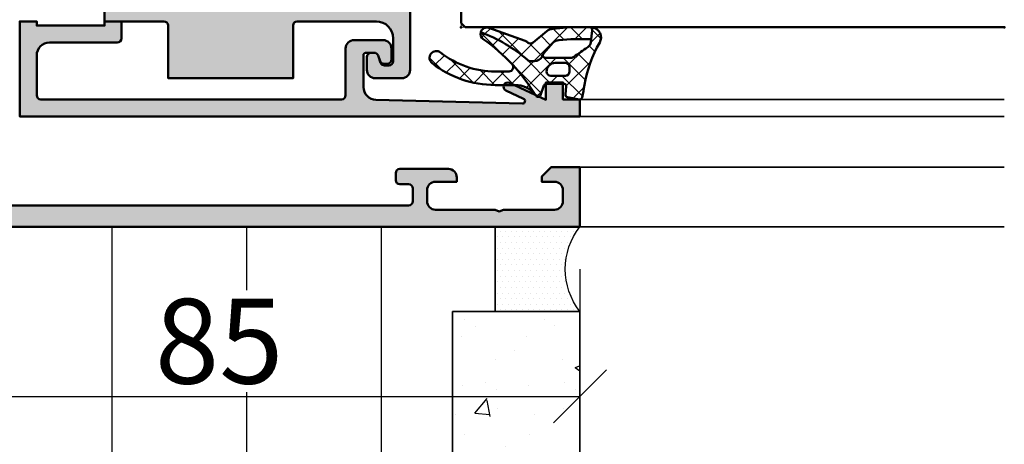
# Model space of a CAD drawing. Units: millimetres. Extents: x 309648 to 311748, y 50425 to 51910.
# Drawn here: x 311002 to 311118, y 50616 to 50666 of the extents above; entities that cross this region are included whole.
import ezdxf

# ---------------------------------------------------------------- set-up
doc = ezdxf.new("R2010")
doc.units = ezdxf.units.MM
for name, color, linetype, lineweight in [('Alu', 50, 'Continuous', 50), ('Alu1', 52, 'Continuous', 35), ('Bemassung', 6, 'Continuous', 25), ('Beton', 150, 'Continuous', 50), ('Beton1', 152, 'Continuous', 35), ('Glas', 80, 'Continuous', 50), ('Gummi', 20, 'Continuous', 50), ('Gummi6', 25, 'Continuous', 18), ('Isolation', 14, 'Continuous', 25), ('Schraffur', 12, 'Continuous', 25)]:
    doc.layers.add(name, color=color, linetype=linetype, lineweight=lineweight)
doc.layers.add('Dichtung', color=1, linetype='Continuous')
doc.layers.add('Grau10', color=254, linetype='Continuous')
doc.layers.add('HILFSLINIEN', color=253, linetype='Continuous', lineweight=0, plot=False)
doc.layers.add('Viewport', color=252, linetype='Continuous', plot=False)
doc.styles.add('Krapf', font='isocpeur.ttf')
doc.dimstyles.new('PFI', dxfattribs={"dimscale": 0, "dimtxt": 2, "dimasz": 0.5, "dimexe": 0.6, "dimexo": 1, "dimgap": 0.3, "dimtad": 1, "dimdec": 1, "dimdsep": 46, "dimtxsty": 'Krapf', "dimblk": 'ARCHTICK', "dimcen": 2, "dimclrt": 2, "dimadec": 1, "dimazin": 0, "dimtfac": 1, "dimtdec": 1, "dimtix": 1, "dimtmove": 2, "dimatfit": 3, "dimfxl": 1, "dimtfill": 1, "dimtolj": 1, "dimtzin": 0, "dimarcsym": 0})
pattern_1 = [(45, (647.8137960311808, 3286.163364817923), (-1.122532015133644, 1.122532015133644), []), (135, (647.8137960311808, 3286.163364817923), (-1.122532015133644, -1.122532015133644), [])]

# ---------------------------------------------------------------- blocks, each defined once
blk = doc.blocks.new('550140_air-lux')
at = {"layer": 'Grau10'}
h = blk.add_hatch(color=256, dxfattribs=at)
h.dxf.hatch_style = 1
edge = h.paths.add_edge_path()
edge.add_line((-129.7999999999993, -80.99999999999), (-126, -80.99999999999))
edge.add_line((-126, -80.99999999999), (-126, -77.99999999999))
edge.add_line((-126, -77.99999999999), (-149, -77.99999999999))
edge.add_line((-149, -77.99999999999), (-149.5, -78.19999999999027))
edge.add_line((-149.5, -78.19999999999027), (-150, -77.99999999999))
edge.add_line((-150, -77.99999999999), (-159, -77.99999999999))
edge.add_line((-159, -77.99999999999), (-159.5, -78.19999999999027))
edge.add_line((-159.5, -78.19999999999027), (-160, -77.99999999999))
edge.add_line((-160, -77.99999999999), (-166.5, -77.99999999999))
edge.add_line((-166.5, -77.99999999999), (-166.5, -75.99999999999))
edge.add_line((-166.5, -75.99999999999), (-168, -75.99999999999))
edge.add_line((-168, -75.99999999999), (-168, -77.99999999999))
edge.add_line((-168, -77.99999999999), (-170.5, -77.99999999999))
edge.add_line((-170.5, -77.99999999999), (-170.5, -20.19999999998981))
edge.add_arc((-170, -20.19999999998981), 0.5, 90, 180, ccw=False)
edge.add_line((-170, -19.69999999998981), (-168.5, -19.69999999998981))
edge.add_arc((-168.5, -20.19999999998981), 0.5, 0, 90, ccw=False)
edge.add_line((-168, -20.19999999998981), (-168, -21.19999999998981))
edge.add_arc((-167.5, -21.19999999998981), 0.5, 180, 270)
edge.add_line((-167.5, -21.69999999998981), (-166.7000000000007, -21.69999999998981))
edge.add_arc((-166.7000000000007, -21.19999999998981), 0.5, 270, 360)
edge.add_line((-166.2000000000007, -21.19999999998981), (-166.2000000000007, -15.49999999999))
edge.add_arc((-167.2000000000007, -15.49999999999), 1, 0, 90)
edge.add_line((-167.2000000000007, -14.49999999999), (-167.7000000000007, -14.49999999999))
edge.add_line((-167.7000000000007, -14.49999999999), (-167.7000000000007, -16.99999999999))
edge.add_arc((-168.7000000000007, -16.99999999999), 1, -90, 0, ccw=False)
edge.add_line((-168.7000000000007, -17.99999999999), (-170, -17.99999999999))
edge.add_arc((-170, -16.99999999999), 1, 180, 270, ccw=False)
edge.add_line((-171, -16.99999999999), (-171, -9.999999999989996))
edge.add_line((-171, -9.999999999989996), (-171.1999999999989, -9.499999999989996))
edge.add_line((-171.1999999999989, -9.499999999989996), (-171, -8.999999999989996))
edge.add_line((-171, -8.999999999989996), (-171, -2.999999999989996))
edge.add_arc((-170, -2.999999999989996), 1, 90, 180, ccw=False)
edge.add_line((-170, -1.999999999989996), (-168.7000000000007, -1.999999999989996))
edge.add_arc((-168.7000000000007, -2.999999999989996), 1, 0, 90, ccw=False)
edge.add_line((-167.7000000000007, -2.999999999989996), (-167.7000000000007, -4.499999999989996))
edge.add_line((-167.7000000000007, -4.499999999989996), (-167.1000000000004, -4.499999999989996))
edge.add_line((-167.1000000000004, -4.499999999989996), (-166, -3.399999999990541))
edge.add_line((-166, -3.399999999990541), (-166, 1.000444171950221e-11))
edge.add_line((-166, 1.000444171950221e-11), (-173, 1.000444171950221e-11))
edge.add_line((-173, 1.000444171950221e-11), (-173, -81.00000016006061))
edge.add_line((-173, -81.00000016006061), (-144.7999999999993, -80.99999113209378))
edge.add_line((-144.7999999999993, -80.99999113209378), (-144.7999999999993, -80.6999911320936))
edge.add_line((-144.7999999999993, -80.6999911320936), (-129.7999999999993, -80.6999911320936))
edge.add_line((-129.7999999999993, -80.6999911320936), (-129.7999999999993, -80.99999999999))
blk.add_lwpolyline([(-129.7999999999993, -80.99999999999), (-126, -80.99999999999), (-126, -77.99999999999), (-149, -77.99999999999), (-149.5, -78.19999999999027), (-150, -77.99999999999), (-159, -77.99999999999), (-159.5, -78.19999999999027), (-160, -77.99999999999), (-166.5, -77.99999999999), (-166.5, -75.99999999999), (-168, -75.99999999999), (-168, -77.99999999999), (-170.5, -77.99999999999), (-170.5, -20.19999999998981, -0.414213562373095), (-170, -19.69999999998981), (-168.5, -19.69999999998981, -0.414213562373095), (-168, -20.19999999998981), (-168, -21.19999999998981, 0.414213562373095), (-167.5, -21.69999999998981), (-166.7000000000007, -21.69999999998981, 0.414213562373095), (-166.2000000000007, -21.19999999998981), (-166.2000000000007, -15.49999999999, 0.414213562373095), (-167.2000000000007, -14.49999999999), (-167.7000000000007, -14.49999999999), (-167.7000000000007, -16.99999999999, -0.414213562373095), (-168.7000000000007, -17.99999999999), (-170, -17.99999999999, -0.414213562373095), (-171, -16.99999999999), (-171, -9.999999999989996), (-171.1999999999989, -9.499999999989996), (-171, -8.999999999989996), (-171, -2.999999999989996, -0.414213562373095), (-170, -1.999999999989996), (-168.7000000000007, -1.999999999989996, -0.414213562373095), (-167.7000000000007, -2.999999999989996), (-167.7000000000007, -4.499999999989996), (-167.1000000000004, -4.499999999989996), (-166, -3.399999999990541), (-166, 1.000444171950221e-11), (-173, 1.000444171950221e-11), (-173, -81.00000016006061), (-144.7999999999993, -80.99999113209378), (-144.7999999999993, -80.6999911320936), (-129.7999999999993, -80.6999911320936)], format="xyb", close=True)
blk = doc.blocks.new('545696_air-lux_AP')
at = {"layer": 'Grau10'}
h = blk.add_hatch(color=256, dxfattribs=at)
h.dxf.hatch_style = 1
edge = h.paths.add_edge_path()
edge.add_line((-91.8199889999978, -19.99999999999909), (-91.81998899999144, -33.80000000000064))
edge.add_line((-91.81998899999144, -33.80000000000064), (-90.79999999999927, -33.80000000000018))
edge.add_line((-90.79999999999927, -33.80000000000018), (-90.79999999999927, -56))
edge.add_line((-90.79999999999927, -56), (-93.45441558773018, -56))
edge.add_arc((-93.4544155877305, -53.9999999999996), 2.000000000000398, 225.0000000000144, 270.000000000009, ccw=False)
edge.add_line((-94.86862915010352, -55.41421356237333), (-95.30000000000018, -54.98284271247576))
edge.add_line((-95.30000000000018, -54.98284271247576), (-95.09999999999945, -54.5))
edge.add_line((-95.09999999999945, -54.5), (-93.29999999999927, -54.5))
edge.add_line((-93.29999999999927, -54.5), (-93.30000000000018, -49.5))
edge.add_arc((-94.30000000000018, -49.5), 1, 0, 90)
edge.add_line((-94.30000000000018, -48.5), (-145.3000000000011, -48.5))
edge.add_arc((-145.3000000000011, -49.5), 1, 90, 180)
edge.add_line((-146.3000000000011, -49.5), (-146.3000000000002, -54.5))
edge.add_line((-146.3000000000002, -54.5), (-144.5, -54.5))
edge.add_line((-144.5, -54.5), (-144.2999999999993, -54.98284271247576))
edge.add_line((-144.2999999999993, -54.98284271247576), (-144.7313708498959, -55.41421356237333))
edge.add_arc((-146.145584412269, -53.9999999999996), 2.000000000000398, 269.999999999991, 314.9999999999856, ccw=False)
edge.add_line((-146.1455844122693, -56), (-148.8000000000002, -56))
edge.add_line((-148.8000000000002, -56), (-148.8000000000002, -49))
edge.add_arc((-149.3000000000002, -49), 0.5, 0, 90)
edge.add_line((-149.3000000000002, -48.5), (-155.5, -48.5))
edge.add_line((-155.5, -48.5), (-155.5, -33.80000000000018))
edge.add_line((-155.5, -33.80000000000018), (-149.2999999999993, -33.80000000000018))
edge.add_arc((-149.2999999999993, -33.30000000000018), 0.5, 270, 360)
edge.add_line((-148.7999999999993, -33.30000000000018), (-148.7999999999993, -23.99999999999955))
edge.add_arc((-150.7999999999993, -23.99999999999955), 2, 0, 90)
edge.add_line((-150.7999999999993, -21.99999999999955), (-153.5, -21.99999999999955))
edge.add_arc((-153.4999999999999, -22.49999999999966), 0.5000000000001137, 90.00000000001303, 179.999999999987)
edge.add_line((-154, -22.49999999999955), (-154, -23.00394087949462))
edge.add_arc((-153.4999999999994, -23.00394087949488), 0.5000000000006253, 179.9999999999699, 249.9999999999599)
edge.add_line((-153.6710100716627, -23.4737871898883), (-152.8285909979913, -23.78040265748314))
edge.add_arc((-152.9993937043181, -24.24967923629782), 0.4993937043180987, 1.8815171642927453e-11, 70.00000000000722, ccw=False)
edge.add_line((-152.5, -24.24967923629765), (-152.5, -24.59999999999991))
edge.add_arc((-152.9999999999992, -24.60000000000025), 0.4999999999992042, -89.99999999998698, 3.9108272176235914e-11, ccw=False)
edge.add_line((-152.9999999999991, -25.09999999999945), (-154.5, -25.09999999999991))
edge.add_arc((-154.4999999999997, -24.09999999999957), 1.000000000000341, 179.9999999999674, 269.99999999998045, ccw=False)
edge.add_line((-155.5, -24.099999999999), (-155.5, -21))
edge.add_arc((-154.5, -21), 1, 90, 180, ccw=False)
edge.add_line((-154.5, -20), (-144, -20))
edge.add_arc((-144, -20.5), 0.5, 0, 90, ccw=False)
edge.add_line((-143.5, -20.5), (-143.5, -22))
edge.add_line((-143.5, -22), (-145.7999999999993, -22))
edge.add_arc((-145.7999999999993, -22.5), 0.5, 90, 180)
edge.add_line((-146.2999999999993, -22.5), (-146.2999999999993, -33.30000000000018))
edge.add_arc((-145.7999999999993, -33.30000000000018), 0.5, 180, 270)
edge.add_line((-145.7999999999993, -33.80000000000018), (-142.2999999999993, -33.80000000000018))
edge.add_line((-142.2999999999993, -33.80000000000018), (-142.2999999999993, -32))
edge.add_line((-142.2999999999993, -32), (-139.2999999999993, -32))
edge.add_line((-139.2999999999993, -32), (-139.2999999999993, -33.80000000000018))
edge.add_line((-139.2999999999993, -33.80000000000018), (-121.8000000000002, -33.80000000000018))
edge.add_line((-121.8000000000002, -33.80000000000018), (-121.8000000000002, -32))
edge.add_line((-121.8000000000002, -32), (-118.8000000000002, -32))
edge.add_line((-118.8000000000002, -32), (-118.8000000000002, -33.80000000000018))
edge.add_line((-118.8000000000002, -33.80000000000018), (-101.3000000000002, -33.80000000000018))
edge.add_line((-101.3000000000002, -33.80000000000018), (-101.3000000000002, -32))
edge.add_line((-101.3000000000002, -32), (-97.80000000000018, -32))
edge.add_arc((-97.8000000000002, -31.49999999999999), 0.5000000000000142, 270.0000000000016, 359.9999999999984)
edge.add_line((-97.30000000000018, -31.5), (-97.29999999999927, -20.49999999999909))
edge.add_arc((-96.79999999999927, -20.49999999999909), 0.5, 90, 180, ccw=False)
edge.add_line((-96.79999999999927, -19.99999999999909), (-95, -19.99999999999909))
edge.add_arc((-94.73245675458796, -19.92113297768162), 0.2789254297743975, 196.4245856319629, 271.1624791642925)
edge.add_line((-94.72679799999969, -20.20000099999925), (-94.27320400000008, -20.20000099999925))
edge.add_arc((-94.26754334052309, -19.92113290435594), 0.2789255417372876, 268.8371299271287, 343.5754054446573)
edge.add_line((-94, -19.99999999999909), (-91.8199889999978, -19.99999999999909))
edge = h.paths.add_edge_path(flags=16)
edge.add_line((-92.79999999999927, -44.30000000000018), (-92.79999999999927, -38))
edge.add_line((-92.79999999999927, -38), (-93.30000000000018, -38))
edge.add_line((-93.30000000000018, -38), (-93.29999999999927, -36.5))
edge.add_arc((-93.79999999999922, -36.49999999999994), 0.4999999999999432, 359.9999999999935, 450.0000000000065)
edge.add_line((-93.79999999999927, -36), (-145.8000000000002, -36))
edge.add_arc((-145.8000000000002, -36.5), 0.5, 90, 180)
edge.add_line((-146.3000000000002, -36.5), (-146.3000000000002, -38))
edge.add_line((-146.3000000000002, -38), (-146.8000000000002, -38))
edge.add_line((-146.8000000000002, -38), (-146.8000000000002, -44.30000000000018))
edge.add_line((-146.8000000000002, -44.30000000000018), (-146.3000000000002, -44.30000000000018))
edge.add_line((-146.3000000000002, -44.30000000000018), (-146.3000000000002, -45.80000000000018))
edge.add_arc((-145.8000000000002, -45.80000000000018), 0.5, 180, 270)
edge.add_line((-145.8000000000002, -46.30000000000018), (-93.79999999999927, -46.30000000000018))
edge.add_arc((-93.79999999999922, -45.80000000000024), 0.4999999999999432, 269.9999999999935, 360.0000000000065)
edge.add_line((-93.29999999999927, -45.80000000000018), (-93.30000000000018, -44.30000000000018))
edge.add_line((-93.30000000000018, -44.30000000000018), (-92.79999999999927, -44.30000000000018))
blk.add_lwpolyline([(-146.1455844122693, -56), (-148.8000000000002, -56), (-148.8000000000002, -49, 0.414213562373095), (-149.3000000000002, -48.5), (-155.5, -48.5), (-155.5, -33.80000000000018), (-149.2999999999993, -33.80000000000018, 0.414213562373095), (-148.7999999999993, -33.30000000000018), (-148.7999999999993, -23.99999999999955, 0.414213562373095), (-150.7999999999993, -21.99999999999955), (-153.5, -21.99999999999955, 0.4142135623729618), (-154, -22.49999999999955), (-154, -23.00394087949462, 0.3152987888789431), (-153.6710100716627, -23.4737871898883), (-152.8285909979913, -23.78040265748314, -0.3152987888789256), (-152.5, -24.24967923629765), (-152.5, -24.59999999999991, -0.4142135623732282), (-152.9999999999991, -25.09999999999945), (-154.5, -25.09999999999991, -0.4142135623731616), (-155.5, -24.099999999999), (-155.5, -21, -0.414213562373095), (-154.5, -20), (-144, -20, -0.414213562373095)], format="xyb")
blk = doc.blocks.new('550160_air-lux')
at = {"layer": 'Grau10'}
h = blk.add_hatch(color=256, dxfattribs=at)
h.dxf.hatch_style = 1
edge = h.paths.add_edge_path()
edge.add_line((-158.0000000000018, -63.5), (-158.0000000000018, -28.09999999999854))
edge.add_arc((-157.5000000000018, -28.09999999999854), 0.5, 90, 180, ccw=False)
edge.add_line((-157.5000000000018, -27.59999999999854), (-151.9997528438671, -27.60000000000218))
edge.add_arc((-151.9997528438667, -26.60000000000258), 0.9999999999996021, 269.9999999999772, 360.0000000000228)
edge.add_line((-150.9997528438671, -26.60000000000218), (-150.9997528438671, -23.19992844273474))
edge.add_arc((-151.999752843867, -23.1999284427347), 0.9999999999999432, 359.9999999999973, 450.0000000000032)
edge.add_line((-151.9997528438671, -22.19992844273474), (-153.2997528438664, -22.19992844273474))
edge.add_arc((-153.2997528438663, -22.69992844273477), 0.5000000000000249, 90.00000000000325, 179.9999999999972)
edge.add_line((-153.7997528438664, -22.69992844273474), (-153.7997528438664, -23.07666336908369))
edge.add_arc((-153.2997528438668, -23.07666336908334), 0.4999999999995453, 180.0000000000399, 250.0000000000466)
edge.add_line((-153.4707629155291, -23.546509679476), (-152.8291417025484, -23.78004070267525))
edge.add_arc((-153.000359139547, -24.25045674464452), 0.5006062956799523, -4.4281023292569444e-11, 69.99999999994958, ccw=False)
edge.add_line((-152.4997528438671, -24.25045674464491), (-152.4997528438671, -25.19992844273474))
edge.add_arc((-152.7997528438664, -25.19992844273474), 0.2999999999992724, 270, 359.99999999999864, ccw=False)
edge.add_line((-152.7997528438664, -25.49992844273402), (-156.541392530411, -25.49992844273402))
edge.add_arc((-156.5413925304107, -23.99992844273492), 1.499999999999101, 181.499233353386, 269.999999999987, ccw=False)
edge.add_line((-158.0408790431302, -24.03917380130952), (-158.4929298437382, -6.770091568700082))
edge.add_arc((-158.1930325753508, -6.762241192030559), 0.3000000000001409, 24.999999999820886, 181.4994826667154, ccw=False)
edge.add_line((-157.9211402392393, -6.635455713509145), (-156.9531538935189, -8.711309130871086))
edge.add_arc((-156.5, -8.500000000000863), 0.5000000000004435, 204.9999999999603, 384.999999999948)
edge.add_line((-156.0468461064811, -8.288690869130733), (-158.0466955022148, -4))
edge.add_line((-158.0466955022148, -4), (-156.0000000000018, -4))
edge.add_line((-156.0000000000018, -4), (-155.9999999999964, -2))
edge.add_line((-155.9999999999964, -2), (-157.9999999999982, -2))
edge.add_line((-157.9999999999982, -2), (-158, 0))
edge.add_line((-158, 0), (-160, 0))
edge.add_line((-160, 0), (-160, -66))
edge.add_line((-160, -66), (-148.7999999999993, -66))
edge.add_line((-148.7999999999993, -66), (-148.8000000000011, -64))
edge.add_line((-148.8000000000011, -64), (-149.3000000000011, -64))
edge.add_line((-149.3000000000011, -64), (-149.3000000000011, -56))
edge.add_line((-149.3000000000011, -56), (-148.8000000000011, -56))
edge.add_line((-148.8000000000011, -56), (-148.8000000000011, -54))
edge.add_line((-148.8000000000011, -54), (-150.7999999999993, -54))
edge.add_arc((-150.8000000000002, -54.50000000000091), 0.5000000000009095, 89.99999999989578, 179.9999999998958)
edge.add_line((-151.3000000000011, -54.5), (-151.2999999999993, -62.5))
edge.add_arc((-152.7999999999991, -62.50000000000014), 1.499999999999858, -90.0000000000054, 5.4001247917767614e-12, ccw=False)
edge.add_line((-152.7999999999993, -64), (-157.5000000000018, -64))
edge.add_arc((-157.5000000000018, -63.5), 0.5, 180, 270, ccw=False)
blk.add_lwpolyline([(-158.0000000000018, -63.5), (-158.0000000000018, -28.09999999999854, -0.4142135623730951), (-157.5000000000018, -27.59999999999854), (-151.9997528438671, -27.60000000000218, 0.4142135623733281), (-150.9997528438671, -26.60000000000218), (-150.9997528438671, -23.19992844273474, 0.4142135623731221), (-151.9997528438671, -22.19992844273474), (-153.2997528438664, -22.19992844273474, 0.4142135623730659), (-153.7997528438664, -22.69992844273474), (-153.7997528438664, -23.07666336908369, 0.3152987888790181), (-153.4707629155291, -23.546509679476), (-152.8291417025484, -23.78004070267525, -0.3152987888789493), (-152.4997528438671, -24.25045674464491), (-152.4997528438671, -25.19992844273474, -0.4142135623730825), (-152.7997528438664, -25.49992844273402), (-156.541392530411, -25.49992844273402, -0.4065701567127017), (-158.0408790431302, -24.03917380130952), (-158.4929298437382, -6.770091568700082, -0.8133989677430592), (-157.9211402392393, -6.635455713509145), (-156.9531538935189, -8.711309130871086, 0.9999999999998969), (-156.0468461064811, -8.288690869130733), (-158.0466955022148, -4), (-156.0000000000018, -4), (-155.9999999999964, -2), (-157.9999999999982, -2), (-158, 0), (-160, 0), (-160, -66), (-148.7999999999993, -66), (-148.8000000000011, -64), (-149.3000000000011, -64), (-149.3000000000011, -56), (-148.8000000000011, -56), (-148.8000000000011, -54), (-150.7999999999993, -54, 0.414213562373095), (-151.3000000000011, -54.5), (-151.2999999999993, -62.5, -0.4142135623731518), (-152.7999999999993, -64), (-157.5000000000018, -64, -0.414213562373095)], format="xyb", close=True)
blk = doc.blocks.new('284836_air-lux_7')
at = {"layer": 'Gummi6'}
h = blk.add_hatch(dxfattribs=at)
h.set_pattern_fill('ANSI37', color=256, scale=0.5)
h.set_pattern_definition(pattern_1)
h.paths.add_polyline_path([(-71.29831616792615, 0.5326631610411141, 0.006167421782650671), (-72.75655613513592, 0.2790768816826192, 0.4164044839041845), (-72.99600431456955, -0.07307360096808785), (-72.72387188177683, -1.473073600967981, 0.3949887361860148), (-72.39171182877635, -1.713456217312767), (-71.48918805750134, -1.599219350639501, -0.4515900494431502), (-71.15151615953528, -1.896844665597154), (-71.15151615953528, -3.951173105752181, -0.3152987888789243), (-71.34891011653738, -4.233080891987737), (-72.50412220253305, -4.653543705555011, 0.631063138380688), (-72.55591099142652, -5.192280380604224, -0.1046244900114089), (-65.88743318066051, -11.3949950190045, 0.3121267758133103), (-65.08668170018996, -11.68967946334261, 0.0944853374923697), (-68.37591514720783, -6.154043496285002, -0.183144853707051), (-68.50151615953519, -5.822644344159182), (-68.50151615953519, -5.359646926751813, -0.2914734195859578), (-67.92413442127645, -4.453339139715562), (-67.6749513363536, -4.337389400249665, -0.5483547153079703), (-68.10151599546975, -4.065394203485501), (-68.10151599546975, -1.053917804508393, -0.1702520583027853), (-67.97011240033201, -0.6791946942655116, 0.02165735898217776), (-66.84975952048438, 0.9158205261929606, -0.2289155851993483), (-66.26327325058469, 1.29068898721107), (-64.51853323571436, 1.498683933082702, 0.5186680000634222), (-66.29282258769194, 2.335768540549935, -0.08741971524358193)])
h.paths.add_polyline_path([(-69.70151615953523, -1.216103371262761), (-69.20151615953523, -1.216103371262761, -0.4142135623730951), (-68.70151615953523, -1.716103371262761), (-68.70151615953523, -2.916103371263034, -0.4142135623730951), (-69.70151615953523, -3.916103371263034, -0.4142135623730951), (-70.20151615953523, -3.416103371263034), (-70.20151615953523, -1.716103371262761, -0.4142135623730951)], flags=16)
h.paths.add_polyline_path([(-69.70151598107054, -8.344665520828585, -0.6560001188114551), (-68.86013712542035, -7.979343092123351, 0.05099145709317522), (-72.4240850740403, -5.27206228382252, -0.2274620166758438), (-71.30151598107045, -7.611988177804588), (-71.30151598107045, -9.989253279054285, 0.168299117355771), (-68.73008740964175, -17.41232816863525, 1), (-67.47294455249904, -16.42258485002456, -0.1682991173557682), (-69.70151598107054, -9.98925327905438)])
h = blk.add_hatch(dxfattribs=at)
h.set_pattern_fill('ANSI37', color=256, scale=0.5)
h.set_pattern_definition(pattern_1)
edge = h.paths.add_edge_path()
edge.add_arc((-67.8015159954696, -4.065394203486004), 0.2999999999994175, 294.9534756046046, 311.6514737010982, ccw=False)
edge.add_line((-67.67495133635384, -4.337389400249776), (-67.924134421276, -4.453339139715354))
edge.add_arc((-67.5015161595354, -5.359646926751814), 0.9999999999997838, 114.9999999999992, 179.9999999999988)
edge.add_line((-68.50151615953519, -5.359646926751793), (-68.50151615953519, -5.822644344159016))
edge.add_arc((-68.00151615953513, -5.822644344159182), 0.5000000000000568, 179.999999999981, 221.5136381816188)
edge.add_arc((-81.24735149290474, -17.54719153367888), 17.18946467471571, 19.923290804948124, 41.5136381816377, ccw=False)
edge.add_arc((-65.27402271725032, -10.96345405527236), 0.7499999999999984, 284.4649688231538, 379.6798800746201)
edge.add_line((-64.5678310716678, -10.71088058138912), (-66.08979129394356, -6.455502622035056))
edge.add_arc((-66.84306238256477, -6.724914327510541), 0.7999999999998649, 19.67988007462569, 44.37046446884845)
edge.add_arc((-65.91377915011873, -5.815830902353801), 0.5000000000001605, 139.1397785926509, 224.3704644688445, ccw=False)
edge.add_line((-66.29193307620835, -5.488722956587935), (-64.9536030025829, -3.886682083725645))
edge.add_arc((-65.87453603402668, -3.1173431781743), 1.199999999999656, 320.1249310868158, 355.1249310868158)
edge.add_line((-64.67887719087389, -3.219323229114252), (-64.49991539217444, -1.121096612931524))
edge.add_arc((-65.69557423532851, -1.019116561990317), 1.200000000001036, 355.1249310867613, 360.1249310867614)
edge.add_line((-64.4955770879667, -1.016500013501172), (-64.50061656183993, 1.294695171373405))
edge.add_arc((-65.70061370920176, 1.292078622883961), 1.20000000000105, 0.1249310867756571, 9.914074977923697)
edge.add_line((-64.51853323571436, 1.498683933082702), (-65.90070539994235, 1.333911633465505))
edge.add_line((-65.90070539994235, 1.333911633465505), (-65.89570704102425, -0.9584274786416245))
edge.add_arc((-67.09570418838607, -0.9610440271307694), 1.200000000001036, -4.875068913238692, 0.12493108676142128, ccw=False)
edge.add_line((-65.900045345232, -1.063024078071976), (-66.02148289082379, -2.486811122103518))
edge.add_arc((-67.21714173397669, -2.384831071163205), 1.199999999999799, 320.12493108679917, 355.12493108679905, ccw=False)
edge.add_line((-66.29620870253302, -3.154169976714911), (-67.6021366687769, -4.289554601610234))
for points in [[(-67.67495133635384, -4.337389400249776), (-67.924134421276, -4.453339139715354, 0.291473419586087), (-68.50151615953519, -5.359646926751793), (-68.50151615953519, -5.822644344159016, 0.1831448537070559), (-68.37591514720793, -6.154043496284885, -0.0944853374923719), (-65.08668170018996, -11.6896794633426, -0.3121267758133267), (-65.88743318066054, -11.39499501900445, 0.104624490011409), (-72.55591099142657, -5.192280380604188, -0.6310631383807567), (-72.50412220253293, -4.653543705554966), (-71.34891011653758, -4.233080891987811, 0.3152987888789831), (-71.15151615953528, -3.951173105752332), (-71.15151615953528, -1.8968446655972, 0.4515900494430826), (-71.48918805750122, -1.599219350639487), (-72.39171182877658, -1.713456217312796, -0.3949887361859358), (-72.72387188177686, -1.473073600967837), (-72.99600431456952, -0.07307360096820048, -0.4164044839042629), (-72.75655613513595, 0.279076881682613, -0.006167421782635941), (-71.29831616792967, 0.5326631610405457, 0.08727221290490715), (-66.30061370920225, 2.331309107425113, -0.5210436614519623), (-64.51853323571436, 1.498683933082702), (-66.26327325058469, 1.29068898721107, 0.2289155851993805), (-66.84975952048444, 0.9158205261928742, -0.02190269572289586), (-67.98358274489397, -0.6966900772818008, 0.1607992768248281), (-68.10151599546975, -1.053917804508274), (-68.10151599546975, -4.065394203485539, 0.5483547153076429)], [(-67.6021366687769, -4.289554601610234, -0.07298795678195061), (-67.67495133635384, -4.337389400249776), (-67.924134421276, -4.453339139715354, 0.291473419586087), (-68.50151615953519, -5.359646926751793), (-68.50151615953519, -5.822644344159016, 0.1831448537070559), (-68.37591514720793, -6.154043496284885, -0.0944853374923719), (-65.08668170018996, -11.6896794633426, 0.4411302731539339), (-64.5678310716678, -10.71088058138912), (-66.08979129394356, -6.455502622035056, 0.1081517395015479), (-66.27119577798271, -6.165478373568021, -0.3900379612836883), (-66.29193307620835, -5.488722956587935), (-64.9536030025829, -3.886682083725645, 0.1539147210598282), (-64.67887719087389, -3.219323229114252), (-64.49991539217444, -1.121096612931524, 0.02182007762215012), (-64.4955770879667, -1.016500013501172), (-64.50061656183993, 1.294695171373405, 0.04273919249860813), (-64.51853323571436, 1.498683933082702), (-65.90070539994235, 1.333911633465505), (-65.89570704102425, -0.9584274786416245, -0.02182007762215012), (-65.900045345232, -1.063024078071976), (-66.02148289082379, -2.486811122103518, -0.1539147210598282), (-66.29620870253302, -3.154169976714911)], [(-70.20151615953523, -1.716103371262761, -0.4142135623730951), (-69.70151615953523, -1.216103371262761), (-69.20151615953523, -1.216103371262761, -0.414213562373095), (-68.70151615953523, -1.716103371262761), (-68.70151615953523, -2.916103371263034, -0.414213562373095), (-69.70151615953523, -3.916103371263034, -0.414213562373095), (-70.20151615953523, -3.416103371263034)]]:
    blk.add_lwpolyline(points, format="xyb", close=True)
blk.add_lwpolyline([(-68.86013712542035, -7.979343092123145, 0.6560001188116027), (-69.70151598107054, -8.344665520828585), (-69.70151598107054, -9.989253279054537, 0.1682991173557647), (-67.47294455249903, -16.42258485002458, -0.9999999999999999), (-68.73008740964178, -17.41232816863521, -0.1682991173557646), (-71.30151598107045, -9.989253279054537), (-71.30151598107045, -7.611988177804506, 0.2274620166758563), (-72.42408507404048, -5.272062283822379, 0.2274620166758563)], format="xyb")
blk = doc.blocks.new('*U4271')
at = {"layer": 'Glas'}
for p, q in [((-64.5, 13.49999999971533), (-64, 13.99999999971533)), ((-64, 13.99999999971533), (-55, 13.99999999971533)), ((-64.5, -50.00000000028467), (-64.5, 13.49999999971533))]:
    blk.add_line(p, q, dxfattribs=at)
for p in [(-64.5, 13.99999999971533), (-64.5, -50.00000000028467)]:
    blk.add_point(p, dxfattribs=at)
at = {"layer": 'HILFSLINIEN'}
blk.add_lwpolyline([(-64.5, -50.00000000028467), (-64.5, 13.99999999971533), (-6.5, 13.99999999971533), (-6.5, -50.00000000028467)], dxfattribs=at)
blk = doc.blocks.new('*U4341')
at = {"layer": 'Schraffur'}
h = blk.add_hatch(dxfattribs=at)
h.set_pattern_fill('DOTS', color=256, scale=0.417, angle=180)
h.set_pattern_definition([(360, (0, 0), (0.3309937499999999, -0.6619875), [0, -0.6619875])])
h.paths.add_polyline_path([(-8.881784197001252e-16, 0), (-10, 2.664535259100376e-15), (-10, -9.999999999999996), (-1.77635683940025e-15, -10, -0.3438167263433892)])
at = {"layer": 'Dichtung'}
blk.add_lwpolyline([(0, 0), (-10, 2.44925315296973e-15), (-10, -9.999999999999996), (-2.44925315296973e-15, -10, -0.3438167263433892)], format="xyb", close=True, dxfattribs=at)
blk = doc.blocks.new('Bausituation 4')
at = {"layer": 'Schraffur'}
h = blk.add_hatch(dxfattribs=at)
h.set_pattern_fill('LINE', color=256, scale=5, angle=90)
h.set_pattern_definition([(90, (-185, -325), (-15.875, 9.720633968232116e-16), [])])
h.paths.add_polyline_path([(-160, -244.9999999999964), (-15, -244.9999999999964), (-15, -183), (-9.999999999989086, -183), (-9.999999999989086, -173.0000012804085), (-81.00000016006015, -173.0000012804085), (-81.00000016006015, -155), (-85, -155), (-85.00000000000364, 15.00000000000364), (-160, 15.00000000000364)])
h = blk.add_hatch(dxfattribs=at)
h.set_pattern_fill('VERP', color=256, scale=3)
h.set_pattern_definition([(37.50000000000001, (-120, -394.1404862251366), (-0.1889800743288245, 5.780471307039476), [0, -4.56, 0, -5.1, 0, -4.875]), (327.5, (-123.6899999999987, -394.1404862251366), (9.342425585254485, 0.01697716061089483), [0, -1.5, 0, -5.4, 0, -7.050000000000001]), (49.99999999999999, (-120, -394.1404862251366), (21.5178054780226, -1.882564049477853), [2.25, -24.75]), (355, (-120, -394.1404862251366), (-4.16254000839, 22.56576401100035), [1.8, -19.8]), (100.4514, (-118.2068495999993, -394.2973664251367), (17.35528145142065, 20.68318626182861), [1.9122057, -21.03426336]), (21, (-117, -389.6404862251366), (17.90721156355385, -12.07856671996016), [2.25, -24.75]), (326.0000000000001, (-117, -389.6404862251366), (7.299459957647452, 21.75450135140559), [1.8, -19.8])])
h.paths.add_polyline_path([(-15, -183), (-15, -244.9999999999964), (-160, -244.9999999999964), (-160, -259.9999999999964), (0, -259.9999999999964), (0, -183)])
at = {"layer": 'Beton1'}
blk.add_lwpolyline([(-160, -259.9999999999964), (0, -259.9999999999964), (0, -183), (-15, -183), (-15, -244.9999999999964), (-160, -244.9999999999964)], dxfattribs=at)
at = {"layer": 'Isolation'}
blk.add_lwpolyline([(-160, -244.9999999999964), (-15, -244.9999999999964), (-15, -183), (-9.999999999989086, -183), (-9.999999999989086, -173.0000012804085), (-81.00000016006015, -173.0000012804085), (-81.00000016006015, -155), (-85, -155), (-85.00000000000364, 15.00000000000364), (-160.0564777293257, 15.00000000000364)], dxfattribs=at)
at = {"layer": 'Viewport'}
blk.add_lwpolyline([(-160, -244.9999999999964), (-15, -244.9999999999964), (-15, -183), (-9.999999999989086, -183), (-9.999999999989086, -173.0000012804085), (-81.00000016006015, -173.0000012804085), (-81.00000016006015, -155), (-85, -155), (-85.00000000000364, 15.00000000000364), (-160, 15.00000000000364)], close=True, dxfattribs=at)
blk.add_blockref('*U4341', (1.091393642127514e-11, -173))
blk = doc.blocks.new('_ArchTick')
at = {"color": 2}
blk.add_lwpolyline([(1.25, 1.25), (-1.25, -1.25)], dxfattribs=at)
blk = doc.blocks.new('*D4348')
at = {"layer": 'Bemassung', "color": 0, "lineweight": -2, "transparency": 16777216}
for p, q in [((310982.7405520654, 50654.92646007852), (310982.7405520654, 50618.92578762551)), ((311067.7405520654, 50636.92578762551), (311067.7405520654, 50618.92578762551)), ((310982.7405520654, 50621.92578762551), (311067.7405520654, 50621.92578762551))]:
    blk.add_line(p, q, dxfattribs=at)
at = {"layer": 'Defpoints', "color": 0, "transparency": 16777216}
for p in [(310982.7405520654, 50659.92646007852), (311067.7405520654, 50641.92578762551), (311067.7405520654, 50621.92578762551)]:
    blk.add_point(p, dxfattribs=at)
at = {"layer": 'Bemassung', "color": 0, "lineweight": -2, "transparency": 16777216, "xscale": 2.5, "yscale": 2.5, "zscale": 2.5, "rotation": 180}
blk.add_blockref('_ArchTick', (310982.7405520654, 50621.92578762551), dxfattribs=at)
at = {"layer": 'Bemassung', "color": 0, "lineweight": -2, "transparency": 16777216, "xscale": 2.5, "yscale": 2.5, "zscale": 2.5}
blk.add_blockref('_ArchTick', (311067.7405520654, 50621.92578762551), dxfattribs=at)
at = {"layer": 'Bemassung', "color": 2, "transparency": 16777216, "insert": (311025.2405520654, 50628.42578762551), "char_height": 10, "attachment_point": 5, "style": 'Krapf', "bg_fill": 3, "box_fill_scale": 1.1, "bg_fill_color": 256, "bg_fill_true_color": 13158600, "bg_fill_transparency": 0}
blk.add_mtext('\\A1;85', dxfattribs=at)

msp = doc.modelspace()

# ---------------------------------------------------------------- linework, layer by layer
at = {"layer": 'Alu1'}
for points in [[(311067.7405520654, 50656.92646007852), (311117.7405520654, 50656.92646007852)], [(311067.7405520654, 50654.92646007852), (311117.7405520654, 50654.92646007852)], [(311067.7405520654, 50648.92646007852), (311117.7405520654, 50648.92646007852)], [(311067.7405520654, 50641.92646007852), (311117.7405520654, 50641.92646007852)]]:
    msp.add_lwpolyline(points, dxfattribs=at)

# ---------------------------------------------------------------- block references
at = {"rotation": 90.00000000000001}
msp.add_blockref('*U4271', (311067.7405520654, 50729.92645776793), dxfattribs=at)
at = {"layer": 'Alu', "xscale": -1, "rotation": 270}
for name in ['545696_air-lux_AP', '550140_air-lux', '550160_air-lux']:
    msp.add_blockref(name, (311067.7405520654, 50814.92646007852), dxfattribs=at)
at = {"layer": 'Beton'}
msp.add_blockref('Bausituation 4', (311067.7405520654, 50814.92578762551), dxfattribs=at)
at = {"layer": 'Gummi', "xscale": -1, "rotation": 270}
msp.add_blockref('284836_air-lux_7', (311067.7405520654, 50729.92645776793), dxfattribs=at)

# ---------------------------------------------------------------- next in the draw order: dimensions: what is measured, and where the dimension line sits
at = {"layer": 'Bemassung'}
dim = msp.add_linear_dim(base=(311067.7405520654, 50621.92578762551), p1=(310982.7405520654, 50659.92646007852), p2=(311067.7405520654, 50641.92578762551), dimstyle='PFI', dxfattribs=at)
dim.commit()
dim.dimension.update_dxf_attribs({"geometry": '*D4348', "text_midpoint": (311025.2405520654, 50628.42578762551)})

doc.saveas('drawing.dxf')
